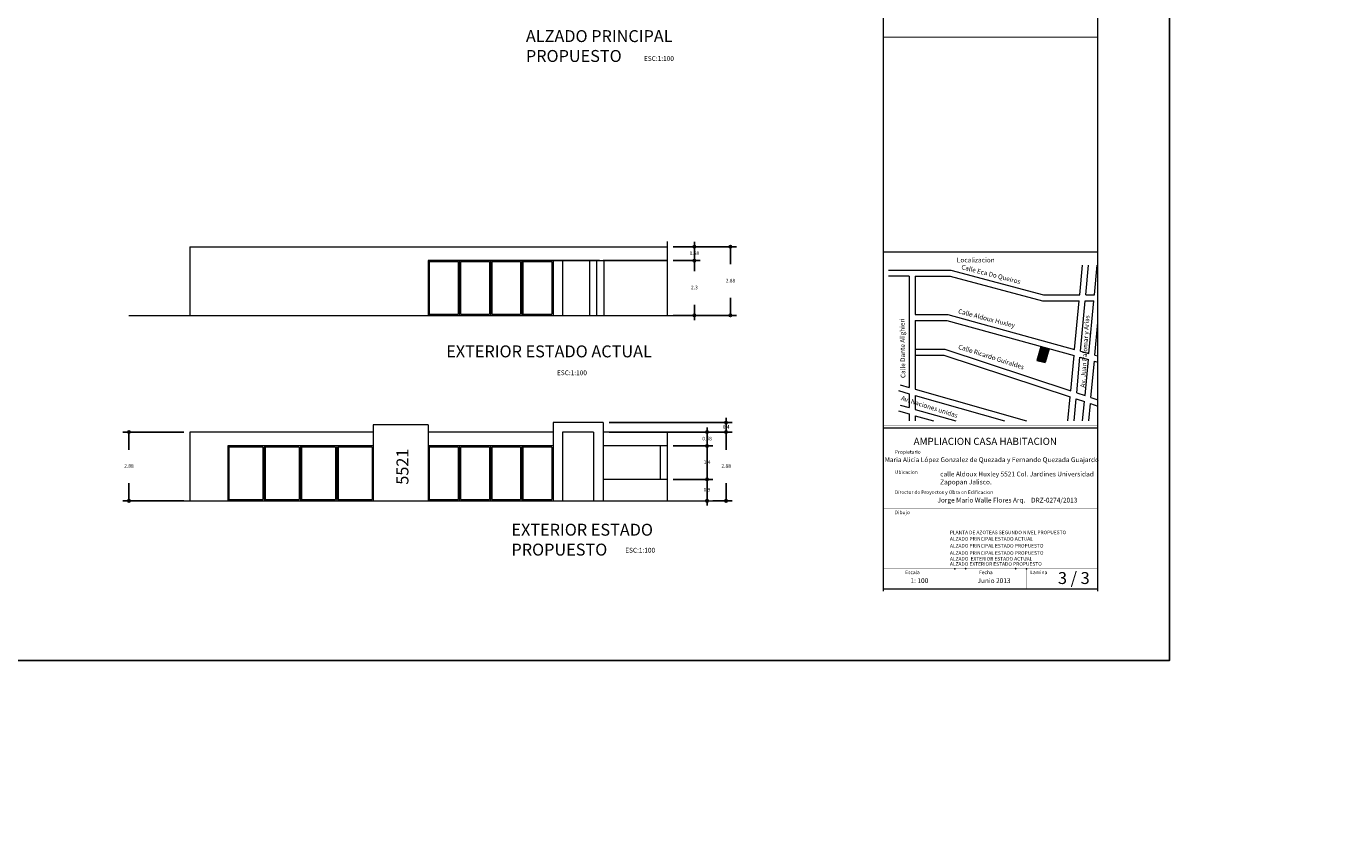
# Model space of a CAD drawing. Units: millimetres. Extents: x 954 to 1457, y 1085 to 1351.
# Drawn here: x 1268 to 1324, y 1224 to 1258 of the extents above; entities that cross this region are included whole.
import ezdxf

# ---------------------------------------------------------------- set-up
doc = ezdxf.new("R2010")
doc.units = ezdxf.units.MM
for name, color, linetype, lineweight in [('Alzados', 4, 'Continuous', 5), ('Carga', 5, 'Continuous', 9), ('Cotas', 7, 'Continuous', 5), ('Mobiliario', 7, 'Continuous', 9), ('Nomenclatura', 13, 'Continuous', 13), ('provisional', 7, 'Continuous', 9), ('trazos', 253, 'Continuous', 5)]:
    doc.layers.add(name, color=color, linetype=linetype, lineweight=lineweight)
doc.styles.add('technic', font='technic_.ttf')
doc.dimstyles.new('ISO-25', dxfattribs={"dimtxt": 0.15, "dimasz": 0.1, "dimexe": 0.25, "dimexo": 0.25, "dimtad": 0, "dimtih": 1, "dimtoh": 1, "dimdsep": 46, "dimtxsty": 'technic', "dimblk": 'ORIGIN', "dimcen": 0, "dimclre": 2, "dimazin": 0, "dimtfac": 1, "dimtix": 1, "dimtmove": 0, "dimatfit": 3, "dimldrblk": 'ORIGIN', "dimfxl": 1, "dimarcsym": 0})

# ---------------------------------------------------------------- blocks, each defined once
blk = doc.blocks.new('_Origin')
at = {"color": 0, "linetype": 'ByBlock', "lineweight": -2}
blk.add_line((0, 0), (-1, 0), dxfattribs=at)
blk.add_circle((0, 0), 0.5, dxfattribs=at)
blk = doc.blocks.new('*D611')
at = {"layer": 'Cotas', "color": 0, "linetype": 'Continuous', "lineweight": -2, "transparency": 16777216}
for p, q in [((1296.321, 1247.911), (1296.321, 1248.011)), ((1296.321, 1247.811), (1296.321, 1247.365)), ((1296.321, 1245.511), (1296.321, 1245.958)), ((1296.321, 1245.411), (1296.321, 1245.311))]:
    blk.add_line(p, q, dxfattribs=at)
at = {"layer": 'Cotas', "color": 2, "linetype": 'Continuous', "lineweight": -2, "transparency": 16777216}
for p, q in [((1295.435, 1247.811), (1296.571, 1247.811)), ((1295.435, 1245.511), (1296.571, 1245.511))]:
    blk.add_line(p, q, dxfattribs=at)
at = {"layer": 'DEFPOINTS', "color": 0, "linetype": 'Continuous', "transparency": 16777216}
for p in [(1295.185, 1247.811), (1295.185, 1245.511), (1296.321, 1245.511)]:
    blk.add_point(p, dxfattribs=at)
at = {"layer": 'Cotas', "color": 0, "linetype": 'Continuous', "lineweight": -2, "transparency": 16777216, "xscale": 0.1, "yscale": 0.1, "zscale": 0.1}
for p, rotation in [((1296.321, 1247.811), 270), ((1296.321, 1245.511), 90)]:
    blk.add_blockref('_Origin', p, dxfattribs=dict(at, rotation=rotation))
at = {"layer": 'Cotas', "color": 0, "linetype": 'Continuous', "transparency": 16777216, "insert": (1296.321, 1246.661), "char_height": 0.15, "attachment_point": 5, "style": 'technic'}
blk.add_mtext('2.3', dxfattribs=at)
blk = doc.blocks.new('*D612')
at = {"layer": 'Cotas', "color": 2, "linetype": 'Continuous', "lineweight": -2, "transparency": 16777216}
for p, q in [((1274.915, 1240.616), (1272.363, 1240.616)), ((1274.915, 1237.736), (1272.363, 1237.736))]:
    blk.add_line(p, q, dxfattribs=at)
at = {"layer": 'Cotas', "color": 0, "linetype": 'Continuous', "lineweight": -2, "transparency": 16777216}
for p, q in [((1272.613, 1240.516), (1272.613, 1239.878)), ((1272.613, 1237.836), (1272.613, 1238.475))]:
    blk.add_line(p, q, dxfattribs=at)
at = {"layer": 'DEFPOINTS', "color": 0, "linetype": 'Continuous', "transparency": 16777216}
for p in [(1275.165, 1240.616), (1272.613, 1237.736), (1275.165, 1237.736)]:
    blk.add_point(p, dxfattribs=at)
at = {"layer": 'Cotas', "color": 0, "linetype": 'Continuous', "lineweight": -2, "transparency": 16777216, "xscale": 0.1, "yscale": 0.1, "zscale": 0.1}
for p, rotation in [((1272.613, 1240.616), 90), ((1272.613, 1237.736), 270)]:
    blk.add_blockref('_Origin', p, dxfattribs=dict(at, rotation=rotation))
at = {"layer": 'Cotas', "color": 0, "linetype": 'Continuous', "transparency": 16777216, "insert": (1272.613, 1239.176), "char_height": 0.15, "attachment_point": 5, "style": 'technic'}
blk.add_mtext('2.88', dxfattribs=at)
blk = doc.blocks.new('*D890')
at = {"layer": 'Cotas', "color": 0, "linetype": 'Continuous', "lineweight": -2, "transparency": 16777216}
for p, q in [((1296.853, 1238.736), (1296.853, 1238.836)), ((1296.853, 1238.636), (1296.853, 1237.736)), ((1296.853, 1237.636), (1296.853, 1237.536))]:
    blk.add_line(p, q, dxfattribs=at)
at = {"layer": 'DEFPOINTS', "color": 0, "linetype": 'Continuous', "transparency": 16777216}
for p in [(1296.853, 1238.636), (1296.853, 1237.736), (1296.853, 1237.736)]:
    blk.add_point(p, dxfattribs=at)
at = {"layer": 'Cotas', "color": 0, "linetype": 'Continuous', "lineweight": -2, "transparency": 16777216, "xscale": 0.1, "yscale": 0.1, "zscale": 0.1}
for p, rotation in [((1296.853, 1238.636), 270), ((1296.853, 1237.736), 90)]:
    blk.add_blockref('_Origin', p, dxfattribs=dict(at, rotation=rotation))
at = {"layer": 'Cotas', "color": 0, "linetype": 'Continuous', "transparency": 16777216, "insert": (1296.853, 1238.186), "char_height": 0.15, "attachment_point": 5, "style": 'technic'}
blk.add_mtext('0.9', dxfattribs=at)
blk = doc.blocks.new('*D891')
at = {"layer": 'Cotas', "color": 0, "linetype": 'Continuous', "lineweight": -2, "transparency": 16777216}
for p, q in [((1296.853, 1240.136), (1296.853, 1240.236)), ((1296.853, 1240.036), (1296.853, 1238.636)), ((1296.853, 1238.536), (1296.853, 1238.436))]:
    blk.add_line(p, q, dxfattribs=at)
at = {"layer": 'Cotas', "color": 2, "linetype": 'Continuous', "lineweight": -2, "transparency": 16777216}
for p, q in [((1295.435, 1240.036), (1297.103, 1240.036)), ((1295.435, 1238.636), (1297.103, 1238.636))]:
    blk.add_line(p, q, dxfattribs=at)
at = {"layer": 'DEFPOINTS', "color": 0, "linetype": 'Continuous', "transparency": 16777216}
for p in [(1295.185, 1240.036), (1295.185, 1238.636), (1296.853, 1238.636)]:
    blk.add_point(p, dxfattribs=at)
at = {"layer": 'Cotas', "color": 0, "linetype": 'Continuous', "lineweight": -2, "transparency": 16777216, "xscale": 0.1, "yscale": 0.1, "zscale": 0.1}
for p, rotation in [((1296.853, 1240.036), 270), ((1296.853, 1238.636), 90)]:
    blk.add_blockref('_Origin', p, dxfattribs=dict(at, rotation=rotation))
at = {"layer": 'Cotas', "color": 0, "linetype": 'Continuous', "transparency": 16777216, "insert": (1296.853, 1239.336), "char_height": 0.15, "attachment_point": 5, "style": 'technic'}
blk.add_mtext('1.4', dxfattribs=at)
blk = doc.blocks.new('*D892')
at = {"layer": 'Cotas', "color": 0, "linetype": 'Continuous', "lineweight": -2, "transparency": 16777216}
for p, q in [((1296.852, 1240.716), (1296.852, 1240.816)), ((1296.852, 1240.616), (1296.852, 1240.036)), ((1296.852, 1239.936), (1296.852, 1239.836))]:
    blk.add_line(p, q, dxfattribs=at)
at = {"layer": 'Cotas', "color": 2, "linetype": 'Continuous', "lineweight": -2, "transparency": 16777216}
for p, q in [((1295.435, 1240.616), (1297.102, 1240.616)), ((1295.435, 1240.036), (1297.102, 1240.036))]:
    blk.add_line(p, q, dxfattribs=at)
at = {"layer": 'DEFPOINTS', "color": 0, "linetype": 'Continuous', "transparency": 16777216}
for p in [(1295.185, 1240.616), (1295.185, 1240.036), (1296.852, 1240.036)]:
    blk.add_point(p, dxfattribs=at)
at = {"layer": 'Cotas', "color": 0, "linetype": 'Continuous', "lineweight": -2, "transparency": 16777216, "xscale": 0.1, "yscale": 0.1, "zscale": 0.1}
for p, rotation in [((1296.852, 1240.616), 270), ((1296.852, 1240.036), 90)]:
    blk.add_blockref('_Origin', p, dxfattribs=dict(at, rotation=rotation))
at = {"layer": 'Cotas', "color": 0, "linetype": 'Continuous', "transparency": 16777216, "insert": (1296.852, 1240.326), "char_height": 0.15, "attachment_point": 5, "style": 'technic'}
blk.add_mtext('0.58', dxfattribs=at)
blk = doc.blocks.new('*D893')
at = {"layer": 'Cotas', "color": 2, "linetype": 'Continuous', "lineweight": -2, "transparency": 16777216}
for p, q in [((1297.102, 1240.616), (1297.904, 1240.616)), ((1297.103, 1237.736), (1297.904, 1237.736))]:
    blk.add_line(p, q, dxfattribs=at)
at = {"layer": 'Cotas', "color": 0, "linetype": 'Continuous', "lineweight": -2, "transparency": 16777216}
for p, q in [((1297.654, 1240.516), (1297.654, 1239.878)), ((1297.654, 1237.836), (1297.654, 1238.475))]:
    blk.add_line(p, q, dxfattribs=at)
at = {"layer": 'DEFPOINTS', "color": 0, "linetype": 'Continuous', "transparency": 16777216}
for p in [(1296.852, 1240.616), (1296.853, 1237.736), (1297.654, 1237.736)]:
    blk.add_point(p, dxfattribs=at)
at = {"layer": 'Cotas', "color": 0, "linetype": 'Continuous', "lineweight": -2, "transparency": 16777216, "xscale": 0.1, "yscale": 0.1, "zscale": 0.1}
for p, rotation in [((1297.654, 1240.616), 90), ((1297.654, 1237.736), 270)]:
    blk.add_blockref('_Origin', p, dxfattribs=dict(at, rotation=rotation))
at = {"layer": 'Cotas', "color": 0, "linetype": 'Continuous', "transparency": 16777216, "insert": (1297.654, 1239.176), "char_height": 0.15, "attachment_point": 5, "style": 'technic'}
blk.add_mtext('2.88', dxfattribs=at)
blk = doc.blocks.new('*D894')
at = {"layer": 'Cotas', "color": 2, "linetype": 'Continuous', "lineweight": -2, "transparency": 16777216}
for p, q in [((1292.745, 1241.016), (1297.904, 1241.016)), ((1292.745, 1240.616), (1297.904, 1240.616))]:
    blk.add_line(p, q, dxfattribs=at)
at = {"layer": 'Cotas', "color": 0, "linetype": 'Continuous', "lineweight": -2, "transparency": 16777216}
for p, q in [((1297.654, 1241.116), (1297.654, 1241.216)), ((1297.654, 1241.016), (1297.654, 1240.616)), ((1297.654, 1240.516), (1297.654, 1240.416))]:
    blk.add_line(p, q, dxfattribs=at)
at = {"layer": 'DEFPOINTS', "color": 0, "linetype": 'Continuous', "transparency": 16777216}
for p in [(1292.495, 1241.016), (1292.495, 1240.616), (1297.654, 1240.616)]:
    blk.add_point(p, dxfattribs=at)
at = {"layer": 'Cotas', "color": 0, "linetype": 'Continuous', "lineweight": -2, "transparency": 16777216, "xscale": 0.1, "yscale": 0.1, "zscale": 0.1}
for p, rotation in [((1297.654, 1241.016), 270), ((1297.654, 1240.616), 90)]:
    blk.add_blockref('_Origin', p, dxfattribs=dict(at, rotation=rotation))
at = {"layer": 'Cotas', "color": 0, "linetype": 'Continuous', "transparency": 16777216, "insert": (1297.654, 1240.816), "char_height": 0.15, "attachment_point": 5, "style": 'technic'}
blk.add_mtext('0.4', dxfattribs=at)
blk = doc.blocks.new('*D895')
at = {"layer": 'Cotas', "color": 0, "linetype": 'Continuous', "lineweight": -2, "transparency": 16777216}
for p, q in [((1296.321, 1248.491), (1296.321, 1248.591)), ((1296.321, 1248.391), (1296.321, 1247.811)), ((1296.321, 1247.711), (1296.321, 1247.611))]:
    blk.add_line(p, q, dxfattribs=at)
at = {"layer": 'Cotas', "color": 2, "linetype": 'Continuous', "lineweight": -2, "transparency": 16777216}
for p, q in [((1295.435, 1248.391), (1296.571, 1248.391)), ((1295.435, 1247.811), (1296.571, 1247.811))]:
    blk.add_line(p, q, dxfattribs=at)
at = {"layer": 'DEFPOINTS', "color": 0, "linetype": 'Continuous', "transparency": 16777216}
for p in [(1295.185, 1248.391), (1295.185, 1247.811), (1296.321, 1247.811)]:
    blk.add_point(p, dxfattribs=at)
at = {"layer": 'Cotas', "color": 0, "linetype": 'Continuous', "lineweight": -2, "transparency": 16777216, "xscale": 0.1, "yscale": 0.1, "zscale": 0.1}
for p, rotation in [((1296.321, 1248.391), 270), ((1296.321, 1247.811), 90)]:
    blk.add_blockref('_Origin', p, dxfattribs=dict(at, rotation=rotation))
at = {"layer": 'Cotas', "color": 0, "linetype": 'Continuous', "transparency": 16777216, "insert": (1296.321, 1248.101), "char_height": 0.15, "attachment_point": 5, "style": 'technic'}
blk.add_mtext('0.58', dxfattribs=at)
blk = doc.blocks.new('*D896')
at = {"layer": 'Cotas', "color": 2, "linetype": 'Continuous', "lineweight": -2, "transparency": 16777216}
for p, q in [((1296.571, 1248.391), (1298.084, 1248.391)), ((1296.571, 1245.511), (1298.084, 1245.511))]:
    blk.add_line(p, q, dxfattribs=at)
at = {"layer": 'Cotas', "color": 0, "linetype": 'Continuous', "lineweight": -2, "transparency": 16777216}
for p, q in [((1297.834, 1248.291), (1297.834, 1247.653)), ((1297.834, 1245.611), (1297.834, 1246.25))]:
    blk.add_line(p, q, dxfattribs=at)
at = {"layer": 'DEFPOINTS', "color": 0, "linetype": 'Continuous', "transparency": 16777216}
for p in [(1296.321, 1248.391), (1296.321, 1245.511), (1297.834, 1245.511)]:
    blk.add_point(p, dxfattribs=at)
at = {"layer": 'Cotas', "color": 0, "linetype": 'Continuous', "lineweight": -2, "transparency": 16777216, "xscale": 0.1, "yscale": 0.1, "zscale": 0.1}
for p, rotation in [((1297.834, 1248.391), 90), ((1297.834, 1245.511), 270)]:
    blk.add_blockref('_Origin', p, dxfattribs=dict(at, rotation=rotation))
at = {"layer": 'Cotas', "color": 0, "linetype": 'Continuous', "transparency": 16777216, "insert": (1297.834, 1246.951), "char_height": 0.15, "attachment_point": 5, "style": 'technic'}
blk.add_mtext('2.88', dxfattribs=at)

msp = doc.modelspace()

# ---------------------------------------------------------------- hatches: boundary and pattern name
at = {"layer": 'Alzados', "linetype": 'Continuous'}
h = msp.add_hatch(color=256, dxfattribs=at)
h.dxf.hatch_style = 1
h.paths.add_polyline_path([(1311.1927, 1244.1146), (1310.8459, 1244.2102), (1310.685, 1243.6264), (1311.0318, 1243.5308)])

# ---------------------------------------------------------------- linework, layer by layer
for points, const_width in [([(1304.2461, 1257.1727), (1313.2461, 1257.1727)], 0.05), ([(1304.2461, 1257.2627), (1304.2461, 1257.2627), (1313.2461, 1257.2627)], 0.005), ([(1304.2461, 1248.1727), (1313.2461, 1248.1727)], 0.05), ([(1304.2461, 1248.2627), (1304.2461, 1248.2627), (1313.2461, 1248.2627)], 0.005), ([(1304.2461, 1240.7927), (1313.2461, 1240.7927)], 0.05), ([(1304.2461, 1240.8827), (1304.2461, 1240.8827), (1313.2461, 1240.8827)], 0.005), ([(1313.2392, 1239.9331), (1304.2392, 1239.9331)], 0.005), ([(1313.2392, 1239.0893), (1304.2392, 1239.0893)], 0.005), ([(1313.2392, 1238.2456), (1304.2392, 1238.2456)], 0.005), ([(1313.2392, 1237.4018), (1304.2392, 1237.4018)], 0.005), ([(1313.2392, 1236.5581), (1304.2392, 1236.5581)], 0.005), ([(1313.2461, 1234.8864), (1304.2461, 1234.8864)], 0.005), ([(1307.2461, 1234.8864), (1307.2461, 1234.0427)], 0.005), ([(1310.2461, 1234.8864), (1310.2461, 1234.0427)], 0.005), ([(1304.2461, 1234.0427), (1313.2461, 1234.0427)], 0.05), ([(1304.2461, 1233.9527), (1304.2461, 1233.9527), (1313.2461, 1233.9527)], 0.005)]:
    msp.add_lwpolyline(points, dxfattribs=dict(const_width=const_width))
at = {"color": 252}
for p in [(1307.6961, 1234.8864), (1309.7961, 1234.8864)]:
    msp.add_point(p, dxfattribs=at)
at = {"layer": 'Alzados', "linetype": 'Continuous'}
for points in [[(1295.1846, 1248.6114), (1295.1846, 1245.5114)], [(1275.1646, 1248.3914), (1295.1846, 1248.3914)], [(1275.1646, 1248.3914), (1275.1646, 1245.5114)], [(1285.1546, 1247.8114), (1295.1846, 1247.8114)], [(1285.1546, 1247.8114), (1285.1546, 1245.5114)], [(1290.3946, 1247.8114), (1290.3946, 1245.5114)], [(1290.7946, 1247.8114), (1290.7946, 1245.5114)], [(1291.9246, 1247.8114), (1291.9246, 1245.5114)], [(1292.2246, 1247.8114), (1292.2246, 1245.5114)], [(1292.5246, 1247.8114), (1292.5246, 1245.5114)], [(1304.4558, 1247.4102), (1307.0787, 1247.4102), (1310.9586, 1246.3769), (1312.481, 1246.3769)], [(1312.481, 1246.3769), (1312.5975, 1247.6223)], [(1312.7368, 1246.3769), (1312.8534, 1247.6223)], [(1313.0987, 1246.3769), (1313.2152, 1247.6223)], [(1305.3263, 1247.1555), (1304.4558, 1247.1555)], [(1305.3263, 1247.1555), (1305.3263, 1242.4923)], [(1305.581, 1247.1555), (1305.581, 1245.5497)], [(1305.581, 1247.1555), (1307.0453, 1247.1555), (1310.9252, 1246.1222), (1312.4571, 1246.1222)], [(1312.7368, 1246.3769), (1313.0987, 1246.3769)], [(1312.2662, 1244.0829), (1312.4571, 1246.1222)], [(1312.5156, 1244.0142), (1312.7129, 1246.1222)], [(1312.7129, 1246.1222), (1313.0748, 1246.1222)], [(1312.8684, 1243.917), (1313.0748, 1246.1222)], [(1272.6135, 1245.5114), (1297.8343, 1245.5114)], [(1305.581, 1245.5497), (1306.9441, 1245.5497), (1312.2662, 1244.0829)], [(1305.581, 1245.295), (1305.581, 1242.4194)], [(1305.581, 1245.295), (1306.9096, 1245.295), (1312.2421, 1243.8254)], [(1313.1178, 1243.8483), (1313.2461, 1245.2188)], [(1305.581, 1244.0967), (1306.8298, 1244.0967), (1312.1043, 1242.353)], [(1310.8459, 1244.2102), (1310.685, 1243.6264)], [(1311.1927, 1244.1146), (1311.0318, 1243.5308)], [(1305.581, 1243.842), (1306.7888, 1243.842), (1312.08, 1242.0928)], [(1310.685, 1243.6264), (1311.0318, 1243.5308)], [(1312.1043, 1242.353), (1312.2421, 1243.8254)], [(1312.3524, 1242.271), (1312.4915, 1243.7567)], [(1312.4915, 1243.7567), (1312.8443, 1243.6594)], [(1312.5156, 1244.0142), (1312.8684, 1243.917)], [(1312.7035, 1242.1549), (1312.8443, 1243.6594)], [(1312.9516, 1242.0729), (1313.0937, 1243.5907)], [(1313.0937, 1243.5907), (1313.2461, 1243.5487)], [(1313.1178, 1243.8483), (1313.2461, 1243.8129)], [(1304.9499, 1242.6), (1305.3263, 1242.4923)], [(1305.581, 1242.4194), (1310.2487, 1241.0838)], [(1304.8798, 1242.3552), (1305.3263, 1242.2274)], [(1305.3263, 1242.2274), (1305.3263, 1241.6424)], [(1305.581, 1242.1545), (1305.581, 1241.5695)], [(1305.581, 1242.1545), (1309.3229, 1241.0838)], [(1311.9855, 1241.0838), (1312.08, 1242.0928)], [(1312.2413, 1241.0838), (1312.3281, 1242.0108)], [(1312.3281, 1242.0108), (1312.6791, 1241.8947)], [(1312.3524, 1242.271), (1312.7035, 1242.1549)], [(1312.6032, 1241.0838), (1312.6791, 1241.8947)], [(1312.9516, 1242.0729), (1313.2461, 1241.9756)], [(1304.8798, 1241.5052), (1305.3263, 1241.3774)], [(1304.9499, 1241.7501), (1305.3263, 1241.6424)], [(1305.3263, 1241.3774), (1305.3263, 1241.0838)], [(1305.581, 1241.5695), (1307.2785, 1241.0838)], [(1305.581, 1241.3046), (1305.581, 1241.0838)], [(1305.581, 1241.3046), (1306.3526, 1241.0838)], [(1312.859, 1241.0838), (1312.9272, 1241.8127)], [(1312.9272, 1241.8127), (1313.2461, 1241.7073)], [(1282.8546, 1240.9165), (1282.8546, 1237.7365)], [(1285.1546, 1240.9165), (1285.1546, 1237.7365)], [(1290.3946, 1241.0165), (1290.3946, 1237.7365)], [(1292.4946, 1241.0165), (1292.4946, 1237.7365)], [(1275.1646, 1240.6165), (1275.1646, 1237.7365)], [(1290.7946, 1240.6165), (1290.7946, 1237.7365)], [(1292.0946, 1240.6165), (1292.0946, 1237.7365)], [(1295.1846, 1240.6165), (1295.1846, 1237.7365)], [(1276.7546, 1240.0365), (1276.7546, 1237.7365)], [(1278.2296, 1239.9865), (1278.2296, 1237.7865)], [(1278.2796, 1240.0365), (1278.2796, 1237.7365)], [(1278.3296, 1239.9865), (1278.3296, 1237.7865)], [(1279.7546, 1239.9865), (1279.7546, 1237.7865)], [(1279.8046, 1240.0365), (1279.8046, 1237.7365)], [(1279.8546, 1239.9865), (1279.8546, 1237.7865)], [(1281.2796, 1239.9865), (1281.2796, 1237.7865)], [(1281.3296, 1240.0365), (1281.3296, 1237.7365)], [(1281.3796, 1239.9865), (1281.3796, 1237.7865)], [(1294.8846, 1240.0365), (1294.8846, 1238.6365)], [(1272.6135, 1237.7365), (1297.8343, 1237.7365)]]:
    msp.add_lwpolyline(points, dxfattribs=at)
at = {"layer": 'Alzados'}
for points in [[(1290.5446, 1247.8114), (1285.1546, 1247.8114)], [(1292.3446, 1247.8114), (1290.3946, 1247.8114)], [(1295.1846, 1247.8114), (1292.4946, 1247.8114)], [(1285.1546, 1240.9165), (1282.8546, 1240.9165)], [(1292.4946, 1241.0165), (1290.3946, 1241.0165)], [(1282.8546, 1240.6165), (1275.1646, 1240.6165)], [(1290.3946, 1240.6165), (1285.1546, 1240.6165)], [(1292.0946, 1240.6165), (1290.7946, 1240.6165)], [(1295.1846, 1240.6165), (1292.4946, 1240.6165)], [(1282.8546, 1240.0365), (1276.7546, 1240.0365)], [(1290.3946, 1240.0365), (1285.1546, 1240.0365)], [(1295.1846, 1240.0365), (1292.4946, 1240.0365)], [(1295.1846, 1238.6365), (1292.4946, 1238.6365)]]:
    msp.add_lwpolyline(points, dxfattribs=at)
at = {"layer": 'Carga'}
for p in [(1307.2461, 1234.8864), (1310.2461, 1234.8864)]:
    msp.add_point(p, dxfattribs=at)
at = {"layer": 'Cotas', "linetype": 'Continuous'}
msp.add_circle((1323.6292, 1217.9081), 133.3757, dxfattribs=at)
at = {"layer": 'DEFPOINTS'}
msp.add_lwpolyline([(1226.2461, 1231.0427), (1226.2461, 1291.0427), (1316.2461, 1291.0427), (1316.2461, 1231.0427), (1226.2461, 1231.0427)], dxfattribs=at)
at = {"layer": 'Mobiliario'}
for points in [[(1286.4146, 1247.7614), (1285.2046, 1247.7614)], [(1287.7246, 1247.7614), (1286.5146, 1247.7614)], [(1289.0346, 1247.7614), (1287.8246, 1247.7614)], [(1290.3446, 1247.7614), (1289.1346, 1247.7614)], [(1277.4571, 1239.9865), (1276.8046, 1239.9865)], [(1278.2296, 1239.9865), (1277.4571, 1239.9865)], [(1279.2996, 1239.9865), (1278.3296, 1239.9865)], [(1279.7546, 1239.9865), (1279.2996, 1239.9865)], [(1281.2796, 1239.9865), (1279.8546, 1239.9865)], [(1282.8046, 1239.9865), (1281.3796, 1239.9865)], [(1286.4146, 1239.9865), (1285.2046, 1239.9865)], [(1287.7246, 1239.9865), (1286.5146, 1239.9865)], [(1289.0346, 1239.9865), (1287.8246, 1239.9865)], [(1290.3446, 1239.9865), (1289.1346, 1239.9865)]]:
    msp.add_lwpolyline(points, dxfattribs=at)
at = {"layer": 'Mobiliario', "linetype": 'Continuous'}
for points in [[(1285.2046, 1247.7614), (1285.2046, 1245.5614)], [(1286.4146, 1247.7614), (1286.4146, 1245.5614)], [(1286.4646, 1247.8114), (1286.4646, 1245.5114)], [(1286.5146, 1247.7614), (1286.5146, 1245.5614)], [(1287.7246, 1247.7614), (1287.7246, 1245.5614)], [(1287.7746, 1247.8114), (1287.7746, 1245.5114)], [(1287.8246, 1247.7614), (1287.8246, 1245.5614)], [(1289.0346, 1247.7614), (1289.0346, 1245.5614)], [(1289.0846, 1247.8114), (1289.0846, 1245.5114)], [(1289.1346, 1247.7614), (1289.1346, 1245.5614)], [(1290.3446, 1247.7614), (1290.3446, 1245.5614)], [(1285.2046, 1245.5614), (1286.4146, 1245.5614)], [(1286.5146, 1245.5614), (1287.7246, 1245.5614)], [(1287.8246, 1245.5614), (1289.0346, 1245.5614)], [(1289.1346, 1245.5614), (1290.3446, 1245.5614)], [(1276.8046, 1239.9865), (1276.8046, 1237.7865)], [(1282.8046, 1239.9865), (1282.8046, 1237.7865)], [(1285.2046, 1239.9865), (1285.2046, 1237.7865)], [(1286.4146, 1239.9865), (1286.4146, 1237.7865)], [(1286.4646, 1240.0365), (1286.4646, 1237.7365)], [(1286.5146, 1239.9865), (1286.5146, 1237.7865)], [(1287.7246, 1239.9865), (1287.7246, 1237.7865)], [(1287.7746, 1240.0365), (1287.7746, 1237.7365)], [(1287.8246, 1239.9865), (1287.8246, 1237.7865)], [(1289.0346, 1239.9865), (1289.0346, 1237.7865)], [(1289.0846, 1240.0365), (1289.0846, 1237.7365)], [(1289.1346, 1239.9865), (1289.1346, 1237.7865)], [(1290.3446, 1239.9865), (1290.3446, 1237.7865)], [(1276.8046, 1237.7865), (1277.4571, 1237.7865)], [(1277.4571, 1237.7865), (1278.2296, 1237.7865)], [(1278.3296, 1237.7865), (1279.3996, 1237.7865)], [(1279.3996, 1237.7865), (1279.7546, 1237.7865)], [(1279.8546, 1237.7865), (1281.2796, 1237.7865)], [(1281.3796, 1237.7865), (1282.8046, 1237.7865)], [(1285.2046, 1237.7865), (1286.4146, 1237.7865)], [(1286.5146, 1237.7865), (1287.7246, 1237.7865)], [(1287.8246, 1237.7865), (1289.0346, 1237.7865)], [(1289.1346, 1237.7865), (1290.3446, 1237.7865)]]:
    msp.add_lwpolyline(points, dxfattribs=at)
at = {"layer": 'trazos', "linetype": 'Continuous'}
for points in [[(1304.2461, 1233.9527), (1304.2461, 1272.7427)], [(1313.2461, 1233.9527), (1313.2461, 1272.7427)]]:
    msp.add_lwpolyline(points, dxfattribs=at)

# ---------------------------------------------------------------- texts
at = {"width": 11.300539, "attachment_point": 1}
for s, insert, char_height in [('{\\fBankGothic Lt BT|b0|i0|c0|p34;\\H0.8x;Localizacion}', (1307.3271, 1247.9328), 0.25), ('{\\fBankGothic Lt BT|b0|i0|c0|p34;Propietario}', (1304.7289, 1239.8585), 0.15), ('{\\fBankGothic Lt BT|b0|i0|c0|p34;Ubicacion}', (1304.7289, 1239.0148), 0.15), ('{\\fBankGothic Lt BT|b0|i0|c0|p34;Director de Proyectos y Obra en Edificacion}', (1304.7289, 1238.171), 0.15), ('{\\fBankGothic Lt BT|b0|i0|c0|p34;Dibujo}', (1304.7289, 1237.3273), 0.15), ('{\\fBankGothic Lt BT|b0|i0|c0|p34;Escala}', (1305.1622, 1234.8119), 0.15), ('{\\fBankGothic Lt BT|b0|i0|c0|p34;Escala}', (1305.1622, 1234.8119), 0.15), ('{\\fBankGothic Lt BT|b0|i0|c0|p34;Fecha}', (1308.2588, 1234.8119), 0.15), ('{\\fBankGothic Lt BT|b0|i0|c0|p34;Fecha}', (1308.2588, 1234.8119), 0.15), ('{\\fBankGothic Lt BT|b0|i0|c0|p34;Lamina}', (1310.4087, 1234.8119), 0.15)]:
    msp.add_mtext(s, dxfattribs=dict(at, insert=insert, char_height=char_height))
at = {"layer": 'Nomenclatura', "attachment_point": 1}
for s, insert, char_height, width in [('{\\fArial|b1|i0|c0|p34;ALZADO PRINCIPAL PROPUESTO}', (1289.2577, 1257.4701), 0.5, 9.2651), ('{\\fCourier New|b0|i0|c0|p49;ESC:1:100}', (1294.2097, 1256.38), 0.2, 3.5921), ('{\\fArial|b1|i0|c0|p34;EXTERIOR ESTADO ACTUAL}', (1285.916, 1244.2518), 0.5, 9.2651), ('{\\fCourier New|b0|i0|c0|p49;ESC:1:100}', (1290.5617, 1243.2043), 0.2, 3.5921), ('{\\fArial|b1|i0|c0|p34;EXTERIOR ESTADO PROPUESTO}', (1288.6517, 1236.7754), 0.5, 9.2651), ('{\\fCourier New|b0|i0|c0|p49;ESC:1:100}', (1293.4219, 1235.766), 0.2, 3.5921)]:
    msp.add_mtext(s, dxfattribs=dict(at, insert=insert, char_height=char_height, width=width))
at = {"layer": 'Nomenclatura', "insert": (1283.8316, 1238.4119), "char_height": 0.5, "width": 1.65088, "attachment_point": 1, "rotation": 90, "style": 'technic'}
msp.add_mtext('{\\f@Arial Unicode MS|b1|i0|c0|p34;5521}', dxfattribs=at)
at = {"layer": 'provisional', "char_height": 0.195, "width": 14.6907, "attachment_point": 1}
for s, insert, rotation in [('{\\fCalisto MT|b0|i0|c0|p18;Calle Eca Do Queiros}', (1307.55, 1247.6461), 345.56777), ('{\\fCalisto MT|b0|i0|c0|p18;Calle Aldoux Huxley}', (1307.4155, 1245.7856), 345.56777), ('{\\fCalisto MT|b0|i0|c0|p18;Calle Dante Alighieri}', (1304.9743, 1242.8846), 90.88419), ('{\\fCalisto MT|b0|i0|c0|p18;Av. Juan Palomar y Arias}', (1312.5011, 1242.4941), 86.31785), ('{\\fCalisto MT|b0|i0|c0|p18;Calle Ricardo Guiraldes}', (1307.4279, 1244.2991), 342.32429), ('{\\fCalisto MT|b0|i0|c0|p18;Av. Naciones unidas }', (1305.029, 1242.1481), 342.32429)]:
    msp.add_mtext(s, dxfattribs=dict(at, insert=insert, rotation=rotation))
at = {"layer": 'provisional', "attachment_point": 1}
for s, insert, char_height, width in [('{\\fCalisto MT|b0|i0|c0|p18;AMPLIACION CASA HABITACION}', (1305.5159, 1240.3797), 0.3, 11.300539), ('{\\fCalisto MT|b0|i0|c0|p18;\\H0.8x;Maria Alicia López Gonzalez de Quezada y Fernando Quezada Guajardo}', (1304.2991, 1239.5605), 0.25, 11.300539), ('{\\fCalisto MT|b0|i0|c0|p18;\\H0.8x;calle Aldoux Huxley 5521 Col. Jardines Universidad\\PZapopan Jalisco.     \\H0.99997x;  }', (1306.6279, 1238.9595), 0.25, 11.300539), ('{\\fCalisto MT|b0|i0|c0|p18;\\H0.8x;Jorge Mario Walle Flores Arq.    DRZ-0274/2013   }', (1306.5147, 1237.8653), 0.25, 11.300539), ('{\\fCalisto MT|b0|i0|c0|p18;\\H0.6x;PLANTA DE AZOTEAS SEGUNDO NIVEL PROPUESTO\\H1.3333x;     }', (1307.037, 1236.486), 0.25, 11.300539), ('{\\fCalisto MT|b0|i0|c0|p18;\\H0.6x;ALZADO PRINCIPAL ESTADO ACTUAL\\H1.3333x;     }', (1307.037, 1236.2172), 0.25, 11.300539), ('{\\fCalisto MT|b0|i0|c0|p18;\\H0.6x;ALZADO PRINCIPAL ESTADO PROPUESTO\\H1.3333x;      }', (1307.037, 1235.927), 0.25, 6.151191), ('{\\fCalisto MT|b0|i0|c0|p18;\\H0.6x;ALZADO PRINCIPAL ESTADO PROPUESTO\\H1.3333x;     }', (1307.037, 1235.626), 0.25, 11.300539), ('{\\fCalisto MT|b0|i0|c0|p18;\\H0.6x;ALZADO  EXTERIOR ESTADO ACTUAL\\H1.3333x;    }', (1307.037, 1235.3821), 0.25, 11.300539), ('{\\fCalisto MT|b0|i0|c0|p18;\\H0.6x;ALZADO EXTERIOR ESTADO PROPUESTO\\H1.3333x;     }', (1307.037, 1235.1649), 0.25, 11.300539), ('{\\fArial Black|b0|i0|c0|p34;\\H2x;3 / 3 \\fCalisto MT|b0|i0|c0|p18;\\H0.4x;      }', (1311.5679, 1234.7496), 0.25, 2.255207), ('{\\fCalisto MT|b0|i0|c0|p18;\\H0.8x;1: 100       }', (1305.3858, 1234.4893), 0.25, 11.300539), ('{\\fCalisto MT|b0|i0|c0|p18;\\H0.8x;1: 100       }', (1305.3858, 1234.4893), 0.25, 11.300539), ('{\\fCalisto MT|b0|i0|c0|p18;\\H0.8x;Junio 2013    }', (1308.1942, 1234.4893), 0.25, 11.300539)]:
    msp.add_mtext(s, dxfattribs=dict(at, insert=insert, char_height=char_height, width=width))

# ---------------------------------------------------------------- dimensions: what is measured, and where the dimension line sits
at = {"layer": 'Cotas', "linetype": 'Continuous'}
for base, p1, p2, picture, middle in [((1296.3206, 1247.8114), (1295.1846, 1248.3914), (1295.1846, 1247.8114), '*D895', (1296.3206, 1248.1014)), ((1296.3206, 1245.5114), (1295.1846, 1247.8114), (1295.1846, 1245.5114), '*D611', (1296.3206, 1246.6614)), ((1297.8343, 1245.5114), (1296.3206, 1248.3914), (1296.3206, 1245.5114), '*D896', (1297.8343, 1246.9514)), ((1297.6539, 1240.6165), (1292.4946, 1241.0165), (1292.4946, 1240.6165), '*D894', (1297.6539, 1240.8165)), ((1296.852, 1240.0365), (1295.1846, 1240.6165), (1295.1846, 1240.0365), '*D892', (1296.852, 1240.3265)), ((1272.6135, 1237.7365), (1275.1646, 1240.6165), (1275.1646, 1237.7365), '*D612', (1272.6135, 1239.1765)), ((1296.8535, 1238.6365), (1295.1846, 1240.0365), (1295.1846, 1238.6365), '*D891', (1296.8535, 1239.3365)), ((1297.6539, 1237.7365), (1296.852, 1240.6165), (1296.8535, 1237.7365), '*D893', (1297.6539, 1239.1765)), ((1296.8535, 1237.7365), (1296.8535, 1238.6365), (1296.8535, 1237.7365), '*D890', (1296.8535, 1238.1865))]:
    dim = msp.add_linear_dim(base=base, p1=p1, p2=p2, angle=90, dimstyle='ISO-25', dxfattribs=at)
    dim.commit()
    dim.dimension.update_dxf_attribs({"geometry": picture, "text_midpoint": middle})

doc.saveas('drawing.dxf')
